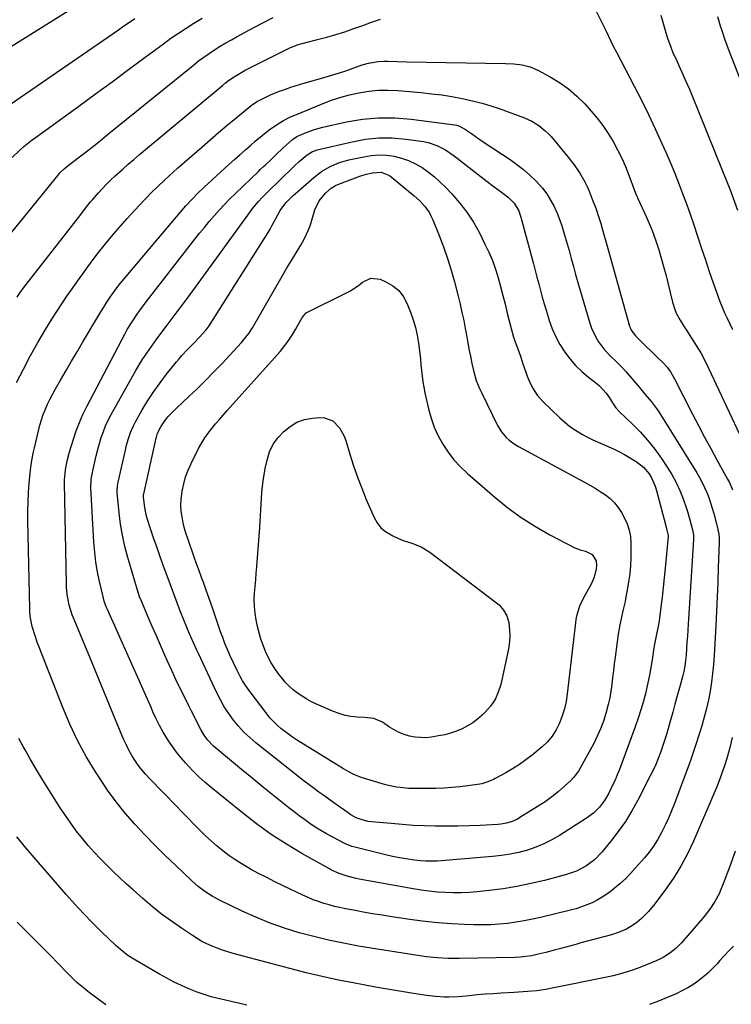
# Model space of a CAD drawing. Units: inches. Extents: x 1836095 to 1841479, y 447538 to 452831.
# Drawn here: x 1836642 to 1836967, y 448077 to 448527 of the extents above; entities that cross this region are included whole.
import ezdxf

# ---------------------------------------------------------------- set-up
doc = ezdxf.new("R2010")
doc.units = ezdxf.units.IN
doc.header["$MEASUREMENT"] = 0
doc.layers.add('7', color=7, linetype='Continuous')
doc.layers.add('8', color=7, linetype='Continuous')

msp = doc.modelspace()

# ---------------------------------------------------------------- linework, layer by layer
at = {"layer": '7', "color": 18}
for points in [[(1836630.75, 448510.33, 1958), (1836679.72, 448540.8, 1958)], [(1836904.37, 448531.54, 1966), (1836909.02, 448522.09, 1966), (1836910.27, 448519.53, 1966)], [(1836630.09, 448420.02, 1964), (1836659.2, 448455.8, 1964), (1836660.25, 448457.01, 1964), (1836661.99, 448458.66, 1964), (1836663.84, 448460.19, 1964), (1836669, 448464.14, 1964), (1836672.2, 448466.61, 1964), (1836675.39, 448469.11, 1964), (1836678.55, 448471.63, 1964), (1836681.7, 448474.16, 1964), (1836720.98, 448506.07, 1964), (1836723.33, 448507.91, 1964), (1836725.71, 448509.7, 1964), (1836728.16, 448511.4, 1964), (1836730.64, 448513.04, 1964), (1836733.17, 448514.61, 1964), (1836735.73, 448516.14, 1964), (1836738.32, 448517.61, 1964), (1836740.94, 448519.04, 1964), (1836748.64, 448523.13, 1964), (1836752.99, 448525.43, 1964), (1836757.34, 448527.72, 1964)], [(1836638.28, 448463.8, 1962), (1836641.79, 448467.21, 1962), (1836643.64, 448468.82, 1962), (1836647.44, 448471.9, 1962), (1836649.4, 448473.37, 1962), (1836668.7, 448487.35, 1962), (1836676.29, 448492.88, 1962), (1836683.87, 448498.42, 1962), (1836691.43, 448504, 1962), (1836698.98, 448509.59, 1962), (1836707.32, 448515.8, 1962), (1836710.71, 448518.25, 1962), (1836714.15, 448520.65, 1962), (1836717.65, 448522.95, 1962), (1836721.2, 448525.2, 1962), (1836724.97, 448527.51, 1962)], [(1836640.53, 448400.2, 1966), (1836641.85, 448402.12, 1966), (1836644.63, 448405.87, 1966), (1836669.14, 448437.23, 1966), (1836669.96, 448438.29, 1966), (1836672.42, 448441.48, 1966), (1836674.08, 448443.59, 1966), (1836674.95, 448444.62, 1966), (1836677.67, 448447.73, 1966), (1836679.52, 448449.75, 1966), (1836681.41, 448451.73, 1966), (1836683.36, 448453.65, 1966), (1836685.36, 448455.52, 1966), (1836688.78, 448458.59, 1966), (1836691.3, 448460.8, 1966), (1836693.85, 448462.99, 1966), (1836696.41, 448465.16, 1966), (1836734.25, 448496.76, 1966), (1836735.64, 448497.87, 1966), (1836737.05, 448498.95, 1966), (1836739.99, 448500.98, 1966), (1836743.03, 448502.82, 1966), (1836744.6, 448503.68, 1966), (1836746.18, 448504.5, 1966), (1836765.38, 448514.02, 1966), (1836767.68, 448515.02, 1966), (1836768.87, 448515.42, 1966), (1836769.47, 448515.6, 1966), (1836770.08, 448515.76, 1966), (1836777.66, 448517.68, 1966), (1836781.84, 448518.8, 1966), (1836785.99, 448519.99, 1966), (1836790.11, 448521.29, 1966), (1836794.2, 448522.67, 1966), (1836798.28, 448524.12, 1966), (1836802.36, 448525.56, 1966), (1836806.43, 448527.01, 1966)], [(1836934.42, 448528.79, 1964), (1836935.01, 448526.69, 1964), (1836935.59, 448524.58, 1964), (1836936.78, 448520.37, 1964), (1836937.41, 448518.28, 1964), (1836938.89, 448514.18, 1964), (1836939.73, 448512.16, 1964), (1836941.6, 448507.94, 1964), (1836942.57, 448505.79, 1964), (1836944.55, 448501.49, 1964), (1836945.53, 448499.34, 1964), (1836947.41, 448495.01, 1964), (1836948.32, 448492.82, 1964), (1836962.35, 448458.16, 1964), (1836965.94, 448449.05, 1964), (1836969.41, 448439.9, 1964)], [(1836960.18, 448528.19, 1962), (1836961.44, 448523.93, 1962), (1836962.12, 448521.81, 1962), (1836963.56, 448517.61, 1962), (1836964.33, 448515.52, 1962), (1836965.12, 448513.45, 1962), (1836971.98, 448495.9, 1962)], [(1836910.27, 448519.53, 1966), (1836911.5, 448516.96, 1966), (1836912.74, 448514.4, 1966), (1836914.04, 448511.87, 1966), (1836922.17, 448496.46, 1966), (1836925.5, 448490, 1966), (1836928.73, 448483.5, 1966), (1836931.83, 448476.93, 1966), (1836934.84, 448470.32, 1966), (1836936.6, 448466.33, 1966), (1836938.62, 448461.67, 1966), (1836940.58, 448456.98, 1966), (1836942.45, 448452.26, 1966), (1836944.27, 448447.51, 1966), (1836944.31, 448447.41, 1966), (1836946.04, 448442.69, 1966), (1836947.72, 448437.96, 1966), (1836949.34, 448433.2, 1966), (1836950.92, 448428.43, 1966), (1836951.21, 448427.53, 1966), (1836952.92, 448422.3, 1966), (1836954.66, 448417.09, 1966), (1836956.44, 448411.88, 1966), (1836958.24, 448406.69, 1966), (1836960.31, 448400.78, 1966), (1836961.28, 448398.16, 1966), (1836962.31, 448395.57, 1966), (1836963.43, 448393.01, 1966), (1836964.61, 448390.47, 1966), (1836965.83, 448387.95, 1966), (1836967.04, 448385.43, 1966)], [(1836640.33, 448361.12, 1968), (1836643.4, 448367.32, 1968), (1836646.6, 448373.44, 1968), (1836650, 448379.46, 1968), (1836653.53, 448385.41, 1968), (1836656.41, 448390.1, 1968), (1836658.63, 448393.62, 1968), (1836660.89, 448397.12, 1968), (1836663.22, 448400.56, 1968), (1836665.6, 448403.98, 1968), (1836668.08, 448407.44, 1968), (1836670.46, 448410.74, 1968), (1836672.85, 448414.04, 1968), (1836675.25, 448417.32, 1968), (1836677.71, 448420.57, 1968), (1836680.22, 448423.77, 1968), (1836682.81, 448426.9, 1968), (1836685.46, 448429.99, 1968), (1836690.81, 448436.05, 1968), (1836696.29, 448442.03, 1968), (1836701.91, 448447.86, 1968), (1836707.75, 448453.47, 1968), (1836713.73, 448458.94, 1968), (1836724.78, 448468.65, 1968), (1836728.64, 448472, 1968), (1836732.52, 448475.32, 1968), (1836736.44, 448478.6, 1968), (1836740.38, 448481.85, 1968), (1836747.4, 448487.55, 1968), (1836747.86, 448487.92, 1968), (1836749.81, 448489.25, 1968), (1836750.84, 448489.82, 1968), (1836751.37, 448490.09, 1968), (1836754.42, 448491.55, 1968), (1836756.23, 448492.39, 1968), (1836759.9, 448493.93, 1968), (1836761.77, 448494.65, 1968), (1836765.54, 448495.95, 1968), (1836769.35, 448497.11, 1968), (1836781.62, 448500.62, 1968), (1836784.62, 448501.52, 1968), (1836787.61, 448502.46, 1968), (1836790.58, 448503.47, 1968), (1836793.53, 448504.53, 1968), (1836798.01, 448506.16, 1968), (1836800.89, 448506.97, 1968), (1836805.31, 448507.71, 1968), (1836808.29, 448507.8, 1968), (1836809.68, 448507.77, 1968), (1836814.07, 448507.68, 1968), (1836818.46, 448507.6, 1968), (1836863.39, 448506.8, 1968), (1836867.23, 448506.61, 1968)], [(1836867.23, 448506.61, 1968), (1836871.04, 448506.15, 1968), (1836874.74, 448505.25, 1968), (1836878.23, 448503.73, 1968), (1836883.82, 448500.71, 1968), (1836888.14, 448498.08, 1968), (1836892.26, 448495.18, 1968), (1836896.05, 448491.87, 1968), (1836899.63, 448488.29, 1968), (1836902.55, 448485.05, 1968), (1836905.31, 448481.78, 1968), (1836907.92, 448478.4, 1968), (1836910.3, 448474.86, 1968), (1836912.54, 448471.21, 1968), (1836914.6, 448467.37, 1968), (1836916.48, 448463.6, 1968), (1836918.17, 448459.75, 1968), (1836919.75, 448455.85, 1968), (1836922.39, 448448.88, 1968), (1836923.28, 448446.58, 1968), (1836923.67, 448445.68, 1968), (1836923.87, 448445.23, 1968), (1836927.69, 448436.94, 1968), (1836928.63, 448434.83, 1968), (1836930.36, 448430.55, 1968), (1836931.15, 448428.38, 1968), (1836932.19, 448425.37, 1968), (1836933.41, 448421.66, 1968), (1836934.57, 448417.94, 1968), (1836935.61, 448414.18, 1968), (1836936.58, 448410.4, 1968), (1836939.6, 448397.86, 1968), (1836940.69, 448394.43, 1968), (1836941.42, 448392.79, 1968), (1836943.15, 448389.62, 1968), (1836945.05, 448386.54, 1968), (1836946.04, 448385.02, 1968), (1836948.41, 448381.46, 1968), (1836950.53, 448378.13, 1968), (1836952.54, 448374.75, 1968), (1836954.4, 448371.27, 1968), (1836956.15, 448367.74, 1968), (1836970.32, 448337.57, 1968)], [(1836871.74, 448458.36, 1972), (1836874.62, 448455.8, 1972), (1836877.39, 448453.12, 1972), (1836880.3, 448449.87, 1972), (1836882.31, 448447.24, 1972), (1836884.06, 448444.42, 1972), (1836885.62, 448441.49, 1972), (1836886.97, 448438.43, 1972), (1836888.22, 448435.33, 1972), (1836889.31, 448432.17, 1972), (1836890.3, 448428.98, 1972), (1836892.45, 448421.37, 1972), (1836893.46, 448417.72, 1972), (1836894.44, 448414.06, 1972), (1836895.44, 448410.4, 1972), (1836896.49, 448406.76, 1972), (1836902, 448388.22, 1972), (1836902.76, 448386.03, 1972), (1836904.7, 448381.83, 1972), (1836905.89, 448379.81, 1972), (1836908.65, 448376.11, 1972), (1836911.86, 448372.79, 1972), (1836913.55, 448371.2, 1972), (1836916.79, 448367.88, 1972), (1836918.34, 448366.15, 1972), (1836924.66, 448358.83, 1972), (1836925.27, 448358.11, 1972), (1836926.49, 448356.66, 1972), (1836927.1, 448355.93, 1972), (1836930.12, 448352.34, 1972), (1836932.34, 448349.32, 1972), (1836933.37, 448347.75, 1972), (1836950.79, 448319.95, 1972), (1836952.06, 448317.79, 1972), (1836953.26, 448315.58, 1972), (1836954.33, 448313.31, 1972), (1836955.32, 448311, 1972), (1836956.21, 448308.65, 1972), (1836957.04, 448306.28, 1972), (1836957.79, 448303.88, 1972), (1836958.49, 448301.46, 1972), (1836960.09, 448295.51, 1972), (1836960.8, 448291.91, 1972), (1836960.95, 448290.07, 1972), (1836960.97, 448289.16, 1972), (1836960.96, 448288.24, 1972), (1836960.56, 448276.75, 1972), (1836960.31, 448270.09, 1972), (1836960.03, 448263.43, 1972), (1836959.72, 448256.77, 1972), (1836959.38, 448250.11, 1972), (1836958.67, 448236.54, 1972), (1836958.38, 448232.48, 1972), (1836958, 448228.43, 1972), (1836957.48, 448224.39, 1972), (1836956.87, 448220.36, 1972), (1836956.1, 448216.37, 1972), (1836955.23, 448212.4, 1972), (1836954.18, 448208.46, 1972), (1836953.03, 448204.56, 1972), (1836950.31, 448196, 1972), (1836949.28, 448192.82, 1972), (1836948.21, 448189.65, 1972), (1836947.09, 448186.5, 1972), (1836945.94, 448183.36, 1972), (1836940.63, 448169.13, 1972), (1836939.29, 448165.74, 1972), (1836937.88, 448162.4, 1972), (1836936.34, 448159.1, 1972), (1836934.72, 448155.85, 1972), (1836932.84, 448152.49, 1972), (1836931.02, 448149.62, 1972), (1836929.01, 448146.88, 1972), (1836926.86, 448144.23, 1972), (1836922.85, 448139.63, 1972), (1836920.55, 448137.13, 1972), (1836918.16, 448134.72, 1972), (1836915.64, 448132.44, 1972), (1836913.04, 448130.25, 1972), (1836911.79, 448129.26, 1972), (1836909.7, 448127.71, 1972), (1836907.54, 448126.27, 1972), (1836905.29, 448124.99, 1972), (1836902.98, 448123.8, 1972), (1836900.59, 448122.77, 1972), (1836898.17, 448121.84, 1972), (1836895.7, 448121.06, 1972), (1836893.19, 448120.37, 1972), (1836879.5, 448117.07, 1972), (1836875.75, 448116.23, 1972), (1836871.98, 448115.49, 1972), (1836868.19, 448114.87, 1972), (1836864.38, 448114.35, 1972), (1836860.56, 448113.97, 1972), (1836856.73, 448113.72, 1972), (1836852.9, 448113.63, 1972), (1836849.06, 448113.66, 1972), (1836844.74, 448113.8, 1972), (1836838.75, 448114.09, 1972), (1836832.77, 448114.53, 1972), (1836826.81, 448115.18, 1972), (1836820.86, 448115.97, 1972), (1836811.55, 448117.38, 1972), (1836807.18, 448118.06, 1972), (1836802.81, 448118.78, 1972), (1836798.44, 448119.54, 1972), (1836794.09, 448120.34, 1972), (1836790.41, 448121.03, 1972), (1836787.91, 448121.54, 1972), (1836785.42, 448122.11, 1972), (1836782.95, 448122.76, 1972), (1836780.49, 448123.47, 1972), (1836778.07, 448124.27, 1972), (1836775.67, 448125.15, 1972), (1836773.32, 448126.13, 1972), (1836770.99, 448127.18, 1972), (1836761.9, 448131.54, 1972), (1836758.16, 448133.37, 1972), (1836754.45, 448135.24, 1972), (1836750.77, 448137.18, 1972), (1836747.11, 448139.17, 1972), (1836745.81, 448139.89, 1972), (1836742.86, 448141.61, 1972), (1836739.98, 448143.44, 1972), (1836737.18, 448145.4, 1972), (1836734.45, 448147.45, 1972), (1836731.81, 448149.62, 1972), (1836729.22, 448151.85, 1972), (1836726.72, 448154.18, 1972), (1836723.77, 448157.07, 1972), (1836721.12, 448159.76, 1972), (1836718.47, 448162.45, 1972), (1836715.84, 448165.16, 1972), (1836713.21, 448167.87, 1972), (1836700.97, 448180.52, 1972), (1836699.17, 448182.48, 1972), (1836697.45, 448184.5, 1972), (1836695.84, 448186.61, 1972), (1836694.3, 448188.78, 1972), (1836692.89, 448191.04, 1972), (1836691.57, 448193.34, 1972), (1836690.39, 448195.72, 1972), (1836689.3, 448198.14, 1972), (1836685.82, 448206.54, 1972), (1836683.06, 448213.2, 1972), (1836680.3, 448219.86, 1972), (1836677.54, 448226.52, 1972), (1836674.78, 448233.19, 1972), (1836666.54, 448253.06, 1972), (1836665.69, 448255.2, 1972), (1836664.23, 448259.54, 1972), (1836663.4, 448264.43, 1972), (1836663.12, 448267.72, 1972), (1836663.05, 448269.37, 1972), (1836662.22, 448315.47, 1972), (1836662.23, 448316.81, 1972), (1836662.66, 448321.39, 1972), (1836663.45, 448325.51, 1972), (1836664.52, 448329.57, 1972), (1836666.26, 448335.29, 1972), (1836667.54, 448339.11, 1972), (1836668.96, 448342.88, 1972), (1836670.59, 448346.56, 1972), (1836672.36, 448350.18, 1972), (1836689.85, 448383.56, 1972), (1836690.84, 448385.38, 1972), (1836692.98, 448388.93, 1972), (1836695.31, 448392.36, 1972), (1836697.75, 448395.71, 1972), (1836699.01, 448397.36, 1972), (1836721.66, 448426.54, 1972), (1836723.81, 448429.27, 1972), (1836725.99, 448431.98, 1972), (1836728.21, 448434.65, 1972), (1836730.46, 448437.3, 1972), (1836732.77, 448439.89, 1972), (1836735.12, 448442.44, 1972), (1836737.55, 448444.92, 1972), (1836740.02, 448447.36, 1972), (1836750.81, 448457.67, 1972), (1836751.54, 448458.35, 1972), (1836753, 448459.71, 1972), (1836753.72, 448460.4, 1972), (1836757.08, 448463.63, 1972), (1836758.66, 448465.14, 1972), (1836761.85, 448468.13, 1972), (1836763.45, 448469.6, 1972), (1836766.24, 448472.12, 1972), (1836768.24, 448473.46, 1972), (1836772.48, 448475.31, 1972), (1836776.25, 448476.67, 1972), (1836780.13, 448477.71, 1972), (1836790.85, 448480.07, 1972), (1836798.19, 448481.29, 1972), (1836805.55, 448481.99, 1972), (1836812.95, 448481.92, 1972), (1836820.37, 448481.34, 1972), (1836840.35, 448478.7, 1972), (1836841.09, 448478.56, 1972), (1836842.51, 448478.12, 1972), (1836845.14, 448476.69, 1972), (1836847.88, 448474.75, 1972), (1836851.24, 448472.4, 1972), (1836854.65, 448470.1, 1972), (1836865.54, 448462.94, 1972), (1836868.69, 448460.71, 1972), (1836871.74, 448458.36, 1972)], [(1836864.83, 448445.64, 1974), (1836867.45, 448443, 1974), (1836869.47, 448439.49, 1974), (1836870.16, 448437.57, 1974), (1836870.46, 448436.59, 1974), (1836876.2, 448415.38, 1974), (1836877.01, 448412.34, 1974), (1836877.82, 448409.3, 1974), (1836878.62, 448406.26, 1974), (1836879.41, 448403.22, 1974), (1836880.23, 448400.18, 1974), (1836881.07, 448397.16, 1974), (1836881.97, 448394.14, 1974), (1836882.9, 448391.14, 1974), (1836883.44, 448389.47, 1974), (1836884.82, 448385.72, 1974), (1836886.41, 448382.07, 1974), (1836888.31, 448378.57, 1974), (1836890.54, 448374.99, 1974), (1836892.9, 448371.86, 1974), (1836895.45, 448368.9, 1974), (1836898.27, 448366.19, 1974), (1836901.28, 448363.67, 1974), (1836905.27, 448360.63, 1974), (1836906.38, 448359.71, 1974), (1836909.41, 448356.37, 1974), (1836910.92, 448354.17, 1974), (1836912.3, 448351.9, 1974), (1836913.78, 448349.7, 1974), (1836915.55, 448347.74, 1974), (1836921.19, 448342.37, 1974), (1836924.84, 448338.66, 1974), (1836928.32, 448334.81, 1974), (1836931.55, 448330.74, 1974), (1836934.61, 448326.53, 1974), (1836937.3, 448322.57, 1974), (1836939.44, 448319.13, 1974), (1836941.38, 448315.59, 1974), (1836943.04, 448311.91, 1974), (1836944.51, 448308.13, 1974), (1836945.87, 448304.13, 1974), (1836946.49, 448302.27, 1974), (1836947.61, 448298.52, 1974), (1836948.82, 448293.9, 1974), (1836949.22, 448291.74, 1974), (1836949.27, 448289.55, 1974), (1836946.83, 448250.96, 1974), (1836946.65, 448248.18, 1974), (1836946.47, 448245.4, 1974), (1836946.28, 448242.62, 1974), (1836946.09, 448239.83, 1974), (1836945.88, 448236.79, 1974), (1836945.64, 448234.28, 1974), (1836945.28, 448231.78, 1974), (1836944.8, 448229.3, 1974), (1836944.19, 448226.85, 1974), (1836942.84, 448221.87, 1974), (1836941.83, 448218.16, 1974), (1836940.81, 448214.45, 1974), (1836939.78, 448210.75, 1974), (1836938.74, 448207.05, 1974), (1836937.69, 448203.35, 1974), (1836936.87, 448200.57, 1974), (1836936.02, 448197.8, 1974), (1836935.1, 448195.04, 1974), (1836934.15, 448192.3, 1974), (1836933.12, 448189.59, 1974), (1836932.02, 448186.91, 1974), (1836930.81, 448184.28, 1974), (1836929.53, 448181.67, 1974), (1836923.83, 448170.61, 1974), (1836921.09, 448165.68, 1974), (1836918.15, 448160.88, 1974), (1836914.93, 448156.28, 1974), (1836911.5, 448151.8, 1974), (1836907.46, 448146.84, 1974), (1836904.09, 448143.35, 1974), (1836900.19, 448140.47, 1974), (1836895.87, 448138.23, 1974), (1836891.28, 448136.64, 1974), (1836881.2, 448133.99, 1974), (1836874.96, 448132.49, 1974), (1836868.68, 448131.19, 1974), (1836862.35, 448130.18, 1974), (1836855.99, 448129.35, 1974), (1836850.5, 448128.77, 1974), (1836846.85, 448128.47, 1974), (1836843.2, 448128.29, 1974), (1836839.54, 448128.28, 1974), (1836835.88, 448128.39, 1974), (1836832.23, 448128.65, 1974), (1836828.59, 448129.01, 1974), (1836824.96, 448129.5, 1974), (1836821.34, 448130.08, 1974), (1836796.72, 448134.54, 1974), (1836795.32, 448134.82, 1974), (1836791.19, 448135.87, 1974), (1836787.56, 448137.08, 1974), (1836783.99, 448138.71, 1974), (1836783.13, 448139.18, 1974), (1836770.5, 448146.3, 1974), (1836763.44, 448150.52, 1974), (1836756.54, 448154.96, 1974), (1836749.87, 448159.75, 1974), (1836743.35, 448164.76, 1974), (1836729.06, 448176.33, 1974), (1836726.19, 448178.77, 1974), (1836723.41, 448181.3, 1974), (1836720.75, 448183.95, 1974), (1836717.37, 448187.59, 1974), (1836715.31, 448190, 1974), (1836713.34, 448192.48, 1974), (1836711.48, 448195.04, 1974), (1836709.7, 448197.67, 1974), (1836707.25, 448201.55, 1974), (1836705.54, 448204.61, 1974), (1836703.99, 448207.75, 1974), (1836702.51, 448210.94, 1974), (1836701.8, 448212.53, 1974), (1836681.8, 448257.58, 1974), (1836681.25, 448258.86, 1974), (1836680.26, 448261.45, 1974), (1836679.89, 448262.79, 1974), (1836678.14, 448270.31, 1974), (1836677.22, 448274.77, 1974), (1836676.46, 448279.25, 1974), (1836675.94, 448283.76, 1974), (1836675.58, 448288.3, 1974), (1836674.26, 448313.25, 1974), (1836674.41, 448317.08, 1974), (1836675.08, 448320.88, 1974), (1836675.99, 448324.99, 1974), (1836676.64, 448327.78, 1974), (1836677.34, 448330.56, 1974), (1836678.12, 448333.31, 1974), (1836678.95, 448336.06, 1974), (1836679.89, 448338.76, 1974), (1836680.94, 448341.41, 1974), (1836682.14, 448344, 1974), (1836683.45, 448346.54, 1974), (1836691.92, 448361.83, 1974), (1836694.74, 448366.7, 1974), (1836697.68, 448371.48, 1974), (1836700.82, 448376.14, 1974), (1836704.08, 448380.72, 1974), (1836706.21, 448383.6, 1974), (1836708.5, 448386.68, 1974), (1836710.81, 448389.75, 1974), (1836713.12, 448392.82, 1974), (1836715.44, 448395.88, 1974), (1836718.31, 448399.67, 1974), (1836720.79, 448403, 1974), (1836723.25, 448406.34, 1974), (1836725.68, 448409.7, 1974), (1836745.77, 448437.6, 1974), (1836748.17, 448440.75, 1974), (1836750.72, 448443.76, 1974), (1836752.35, 448445.55, 1974), (1836754.48, 448447.76, 1974), (1836756.67, 448449.89, 1974), (1836758.87, 448452.02, 1974), (1836759.96, 448453.09, 1974), (1836767.23, 448460.16, 1974), (1836769.23, 448462.03, 1974), (1836772.87, 448465.05, 1974), (1836775.41, 448466.57, 1974), (1836776.79, 448467.1, 1974), (1836777.5, 448467.3, 1974), (1836793.43, 448471.09, 1974), (1836799.52, 448472.18, 1974), (1836805.63, 448472.82, 1974), (1836811.77, 448472.78, 1974), (1836817.94, 448472.28, 1974), (1836825.98, 448471.18, 1974), (1836828.11, 448470.76, 1974), (1836832.17, 448469.38, 1974), (1836835.99, 448467.3, 1974), (1836839.62, 448464.88, 1974), (1836841.38, 448463.58, 1974), (1836855.11, 448452.95, 1974), (1836858.34, 448450.49, 1974), (1836861.61, 448448.09, 1974), (1836864.83, 448445.64, 1974)], [(1836831.02, 448455.02, 1976), (1836833.64, 448452.67, 1976), (1836836.16, 448450.21, 1976), (1836838.9, 448447.34, 1976), (1836842.52, 448443.21, 1976), (1836845.87, 448438.89, 1976), (1836848.82, 448434.29, 1976), (1836851.51, 448429.5, 1976), (1836854.08, 448424.39, 1976), (1836855.84, 448420.63, 1976), (1836857.44, 448416.81, 1976), (1836858.82, 448412.91, 1976), (1836860.04, 448408.95, 1976), (1836861.14, 448404.93, 1976), (1836862.2, 448400.91, 1976), (1836863.24, 448396.89, 1976), (1836864.25, 448392.85, 1976), (1836865.98, 448385.83, 1976), (1836867.14, 448381.8, 1976), (1836867.82, 448379.82, 1976), (1836869.05, 448376.48, 1976), (1836870.27, 448373.14, 1976), (1836871.41, 448369.78, 1976), (1836872.68, 448365.9, 1976), (1836873.34, 448364.05, 1976), (1836874.07, 448362.23, 1976), (1836875.81, 448358.71, 1976), (1836877.95, 448355.44, 1976), (1836880.55, 448352.53, 1976), (1836888.27, 448345.07, 1976), (1836890.53, 448343.04, 1976), (1836892.87, 448341.14, 1976), (1836895.36, 448339.42, 1976), (1836898.6, 448337.44, 1976), (1836900.94, 448336.18, 1976), (1836903.31, 448334.99, 1976), (1836905.74, 448333.91, 1976), (1836908.2, 448332.9, 1976), (1836910.66, 448331.89, 1976), (1836913.07, 448330.8, 1976), (1836915.43, 448329.58, 1976), (1836917.75, 448328.28, 1976), (1836923.13, 448325.06, 1976), (1836926.38, 448322.59, 1976), (1836928.99, 448319.45, 1976), (1836930.04, 448317.67, 1976), (1836931.72, 448313.91, 1976), (1836932.35, 448311.94, 1976), (1836936.66, 448295.72, 1976), (1836936.99, 448294.46, 1976), (1836937.61, 448291.93, 1976), (1836937.68, 448291.21, 1976), (1836937.67, 448290.85, 1976), (1836936.33, 448276.48, 1976), (1836935.89, 448272.03, 1976), (1836935.42, 448267.59, 1976), (1836934.9, 448263.15, 1976), (1836934.35, 448258.72, 1976), (1836933.53, 448252.44, 1976), (1836933.14, 448249.87, 1976), (1836932.43, 448246.29, 1976), (1836931.77, 448243.24, 1976), (1836931.46, 448241.71, 1976), (1836931.32, 448240.95, 1976), (1836931.2, 448240.17, 1976), (1836930.4, 448234.67, 1976), (1836929.83, 448231.15, 1976), (1836929.2, 448227.65, 1976), (1836928.47, 448224.17, 1976), (1836927.68, 448220.7, 1976), (1836927.43, 448219.69, 1976), (1836926.39, 448215.74, 1976), (1836925.27, 448211.82, 1976), (1836924, 448207.95, 1976), (1836922.65, 448204.1, 1976), (1836915.41, 448184.59, 1976), (1836914.46, 448182.15, 1976), (1836913.45, 448179.74, 1976), (1836912.36, 448177.36, 1976), (1836910.6, 448173.79, 1976), (1836908.64, 448170.47, 1976), (1836906.29, 448167.43, 1976), (1836903.55, 448164.72, 1976), (1836900.47, 448162.43, 1976), (1836888.07, 448154.49, 1976), (1836884.58, 448152.45, 1976), (1836881, 448150.63, 1976), (1836877.27, 448149.11, 1976), (1836873.45, 448147.8, 1976), (1836869.53, 448146.77, 1976), (1836865.58, 448145.91, 1976), (1836861.59, 448145.29, 1976), (1836857.57, 448144.84, 1976), (1836832.19, 448142.8, 1976), (1836829.64, 448142.68, 1976), (1836827.08, 448142.74, 1976), (1836824.53, 448142.94, 1976), (1836821.99, 448143.25, 1976), (1836818.18, 448143.8, 1976), (1836815.01, 448144.31, 1976), (1836811.86, 448144.89, 1976), (1836808.73, 448145.57, 1976), (1836805.61, 448146.32, 1976), (1836794.66, 448149.12, 1976), (1836793.32, 448149.51, 1976), (1836790.73, 448150.5, 1976), (1836789.48, 448151.1, 1976), (1836784.3, 448153.79, 1976), (1836781.69, 448155.21, 1976), (1836779.11, 448156.71, 1976), (1836776.6, 448158.3, 1976), (1836774.14, 448159.96, 1976), (1836771.71, 448161.69, 1976), (1836769.31, 448163.45, 1976), (1836766.95, 448165.25, 1976), (1836764.6, 448167.09, 1976), (1836757, 448173.14, 1976), (1836752.3, 448176.91, 1976), (1836747.61, 448180.7, 1976), (1836742.96, 448184.53, 1976), (1836738.32, 448188.37, 1976), (1836731.08, 448194.41, 1976), (1836730.1, 448195.28, 1976), (1836727.42, 448198.15, 1976), (1836725.88, 448200.28, 1976), (1836724.56, 448202.54, 1976), (1836722.3, 448206.93, 1976), (1836721.15, 448209.18, 1976), (1836720.01, 448211.43, 1976), (1836718.88, 448213.69, 1976), (1836717.03, 448217.38, 1976), (1836715.01, 448221.5, 1976), (1836713.02, 448225.64, 1976), (1836711.09, 448229.8, 1976), (1836709.19, 448233.98, 1976), (1836707.81, 448237.07, 1976), (1836705.94, 448241.3, 1976), (1836704.09, 448245.53, 1976), (1836702.25, 448249.77, 1976), (1836700.42, 448254.02, 1976), (1836696.97, 448262.09, 1976), (1836696.88, 448262.3, 1976), (1836696.45, 448263.37, 1976), (1836696.3, 448263.81, 1976), (1836691.06, 448281.33, 1976), (1836689.71, 448286.38, 1976), (1836688.57, 448291.46, 1976), (1836687.73, 448296.6, 1976), (1836687.1, 448301.78, 1976), (1836686.25, 448311.04, 1976), (1836686.22, 448311.62, 1976), (1836686.37, 448313.92, 1976), (1836686.56, 448315.06, 1976), (1836686.68, 448315.63, 1976), (1836689.94, 448330.38, 1976), (1836690.33, 448332.01, 1976), (1836691.21, 448335.24, 1976), (1836692.27, 448338.41, 1976), (1836693.61, 448341.46, 1976), (1836694.4, 448342.94, 1976), (1836697.65, 448348.65, 1976), (1836700.2, 448352.9, 1976), (1836702.89, 448357.05, 1976), (1836705.77, 448361.07, 1976), (1836708.79, 448365, 1976), (1836713.31, 448370.59, 1976), (1836714.53, 448372.05, 1976), (1836715.77, 448373.49, 1976), (1836718.38, 448376.28, 1976), (1836721.03, 448379.02, 1976), (1836723.64, 448381.79, 1976), (1836726.69, 448385.08, 1976), (1836727.37, 448385.91, 1976), (1836728.18, 448387.08, 1976), (1836755.1, 448429.69, 1976), (1836756, 448431.16, 1976), (1836756.86, 448432.64, 1976), (1836758.45, 448435.68, 1976), (1836760.6, 448439.66, 1976), (1836763.22, 448443.14, 1976), (1836766.59, 448446.58, 1976), (1836768.78, 448448.57, 1976), (1836775.91, 448454.74, 1976), (1836779.52, 448457.5, 1976), (1836783.45, 448459.78, 1976), (1836787.63, 448461.56, 1976), (1836792, 448462.79, 1976), (1836798.75, 448464.23, 1976), (1836802.2, 448464.76, 1976), (1836805.65, 448465.01, 1976), (1836809.11, 448464.86, 1976), (1836812.57, 448464.43, 1976), (1836815.95, 448463.59, 1976), (1836819.23, 448462.49, 1976), (1836822.35, 448461, 1976), (1836825.37, 448459.24, 1976), (1836828.25, 448457.19, 1976), (1836831.02, 448455.02, 1976)], [(1836828.73, 448438.55, 1978), (1836829.55, 448437.01, 1978), (1836830.28, 448435.42, 1978), (1836833.16, 448428.3, 1978), (1836835.16, 448423.07, 1978), (1836837.01, 448417.8, 1978), (1836838.65, 448412.46, 1978), (1836840.15, 448407.06, 1978), (1836841.83, 448400.53, 1978), (1836842.73, 448396.87, 1978), (1836843.58, 448393.2, 1978), (1836844.36, 448389.51, 1978), (1836845.09, 448385.81, 1978), (1836845.5, 448383.65, 1978), (1836845.98, 448381.03, 1978), (1836846.46, 448378.4, 1978), (1836846.94, 448375.77, 1978), (1836847.4, 448373.14, 1978), (1836848.01, 448369.87, 1978), (1836848.94, 448365.98, 1978), (1836850.11, 448362.15, 1978), (1836851.58, 448358.43, 1978), (1836852.42, 448356.62, 1978), (1836859.82, 448341.61, 1978), (1836861.59, 448338.68, 1978), (1836863.81, 448336.07, 1978), (1836865.09, 448334.91, 1978), (1836867.84, 448332.87, 1978), (1836869.32, 448331.98, 1978), (1836899.44, 448315.74, 1978), (1836901.89, 448314.37, 1978), (1836904.31, 448312.95, 1978), (1836906.69, 448311.45, 1978), (1836909.04, 448309.91, 1978), (1836911.2, 448308.19, 1978), (1836913.17, 448306.29, 1978), (1836914.84, 448304.13, 1978), (1836916.32, 448301.79, 1978), (1836918.3, 448298.04, 1978), (1836918.94, 448296.69, 1978), (1836919.91, 448293.87, 1978), (1836920.46, 448290.91, 1978), (1836920.69, 448287.91, 1978), (1836920.7, 448286.41, 1978), (1836920.6, 448281.4, 1978), (1836920.43, 448277.64, 1978), (1836920.13, 448273.9, 1978), (1836919.64, 448270.17, 1978), (1836919.03, 448266.46, 1978), (1836918.43, 448263.33, 1978), (1836918, 448261.2, 1978), (1836917.05, 448256.95, 1978), (1836916.53, 448254.84, 1978), (1836915.57, 448250.59, 1978), (1836914.87, 448246.3, 1978), (1836913.52, 448235.85, 1978), (1836913.12, 448232.75, 1978), (1836912.74, 448229.64, 1978), (1836912.36, 448226.53, 1978), (1836911.99, 448223.42, 1978), (1836911.55, 448220.33, 1978), (1836911.02, 448217.25, 1978), (1836910.34, 448214.2, 1978), (1836909.25, 448210.1, 1978), (1836908.13, 448206.59, 1978), (1836906.86, 448203.15, 1978), (1836905.36, 448199.8, 1978), (1836903.72, 448196.5, 1978), (1836897.71, 448185.44, 1978), (1836896.75, 448183.86, 1978), (1836894.49, 448180.94, 1978), (1836893.21, 448179.6, 1978), (1836890.4, 448176.96, 1978), (1836887.56, 448174.45, 1978), (1836884.63, 448172.06, 1978), (1836881.56, 448169.86, 1978), (1836878.4, 448167.78, 1978), (1836870.03, 448162.63, 1978), (1836868.88, 448161.98, 1978), (1836866.47, 448160.89, 1978), (1836863.94, 448160.11, 1978), (1836861.34, 448159.65, 1978), (1836860.02, 448159.53, 1978), (1836851.92, 448159.08, 1978), (1836846.83, 448158.85, 1978), (1836841.73, 448158.7, 1978), (1836836.64, 448158.67, 1978), (1836831.54, 448158.71, 1978), (1836826.45, 448158.86, 1978), (1836821.36, 448159.09, 1978), (1836816.28, 448159.44, 1978), (1836811.2, 448159.86, 1978), (1836802.25, 448160.71, 1978), (1836800.83, 448160.9, 1978), (1836798.04, 448161.56, 1978), (1836795.36, 448162.59, 1978), (1836792.83, 448163.96, 1978), (1836791.63, 448164.75, 1978), (1836785.1, 448169.4, 1978), (1836782.83, 448171.02, 1978), (1836780.56, 448172.65, 1978), (1836778.31, 448174.29, 1978), (1836776.05, 448175.94, 1978), (1836773.81, 448177.6, 1978), (1836771.58, 448179.28, 1978), (1836769.37, 448180.99, 1978), (1836767.18, 448182.72, 1978), (1836749.52, 448196.78, 1978), (1836746.74, 448199.15, 1978), (1836744.09, 448201.65, 1978), (1836741.62, 448204.34, 1978), (1836739.27, 448207.14, 1978), (1836737.12, 448210.1, 1978), (1836735.11, 448213.15, 1978), (1836733.31, 448216.32, 1978), (1836731.65, 448219.58, 1978), (1836723.27, 448237.5, 1978), (1836722.56, 448239.03, 1978), (1836721.17, 448242.1, 1978), (1836719.83, 448245.19, 1978), (1836718.53, 448248.3, 1978), (1836717.89, 448249.86, 1978), (1836715.17, 448256.59, 1978), (1836713.57, 448260.67, 1978), (1836712.03, 448264.77, 1978), (1836710.53, 448268.89, 1978), (1836709.02, 448273, 1978), (1836707.38, 448277.43, 1978), (1836705.88, 448281.56, 1978), (1836704.42, 448285.69, 1978), (1836703, 448289.84, 1978), (1836701.62, 448294.01, 1978), (1836699.97, 448299.07, 1978), (1836699.49, 448300.73, 1978), (1836698.76, 448304.08, 1978), (1836698.17, 448308.83, 1978), (1836698.15, 448309.21, 1978), (1836698.23, 448309.99, 1978), (1836698.3, 448310.37, 1978), (1836704, 448335.81, 1978), (1836704.11, 448336.27, 1978), (1836704.67, 448338.07, 1978), (1836706.19, 448340.96, 1978), (1836707.67, 448343.29, 1978), (1836709.37, 448345.46, 1978), (1836712.21, 448348.47, 1978), (1836713.21, 448349.43, 1978), (1836718.99, 448354.81, 1978), (1836722.86, 448358.48, 1978), (1836726.67, 448362.2, 1978), (1836730.39, 448366.01, 1978), (1836734.07, 448369.87, 1978), (1836742.93, 448379.4, 1978), (1836743.63, 448380.19, 1978), (1836746.26, 448383.52, 1978), (1836747.42, 448385.29, 1978), (1836747.97, 448386.2, 1978), (1836761.47, 448409.66, 1978), (1836763.56, 448413.24, 1978), (1836765.72, 448416.79, 1978), (1836767.9, 448420.32, 1978), (1836770.08, 448423.86, 1978), (1836771.62, 448426.54, 1978), (1836773.6, 448430.91, 1978), (1836774.39, 448433.18, 1978), (1836776.48, 448439.99, 1978), (1836778.37, 448444.11, 1978), (1836781.26, 448447.6, 1978), (1836783.81, 448449.86, 1978), (1836785.85, 448451.12, 1978), (1836786.96, 448451.61, 1978), (1836796.91, 448455.32, 1978), (1836799.78, 448456.25, 1978), (1836802.73, 448456.91, 1978), (1836806.7, 448457.11, 1978), (1836810.46, 448455.71, 1978), (1836811.28, 448455.11, 1978), (1836821.76, 448446.4, 1978), (1836824.35, 448444.02, 1978), (1836826.72, 448441.42, 1978), (1836828.73, 448438.55, 1978)], [(1836768.25, 448343.07, 1982), (1836771.66, 448344.25, 1982), (1836775.3, 448344.96, 1982), (1836778.66, 448345.23, 1982), (1836780.79, 448345.1, 1982), (1836784.57, 448343.63, 1982), (1836787.61, 448340.56, 1982), (1836789.79, 448336.76, 1982), (1836790.57, 448334.68, 1982), (1836792.41, 448328.46, 1982), (1836794.07, 448323.23, 1982), (1836795.84, 448318.04, 1982), (1836797.81, 448312.93, 1982), (1836799.9, 448307.85, 1982), (1836803.5, 448299.52, 1982), (1836804.89, 448297.08, 1982), (1836806.55, 448294.92, 1982), (1836808.64, 448293.15, 1982), (1836812.02, 448291.15, 1982), (1836816.28, 448289.3, 1982), (1836820.69, 448287.84, 1982), (1836824.98, 448286.19, 1982), (1836828.89, 448283.77, 1982), (1836859.34, 448260.66, 1982), (1836860.51, 448259.65, 1982), (1836862.52, 448257.34, 1982), (1836864.01, 448254.64, 1982), (1836864.9, 448251.71, 1982), (1836865.28, 448248.2, 1982), (1836865.37, 448245.66, 1982), (1836865.31, 448243.13, 1982), (1836865.02, 448240.61, 1982), (1836864.57, 448238.1, 1982), (1836861.28, 448223.32, 1982), (1836860.16, 448219.81, 1982), (1836858.67, 448216.51, 1982), (1836856.63, 448213.52, 1982), (1836854.21, 448210.74, 1982), (1836852.85, 448209.43, 1982), (1836850.73, 448207.59, 1982), (1836848.51, 448205.91, 1982), (1836846.13, 448204.46, 1982), (1836843.64, 448203.17, 1982), (1836841.04, 448202.11, 1982), (1836838.4, 448201.19, 1982), (1836835.69, 448200.47, 1982), (1836832.94, 448199.9, 1982), (1836829.64, 448199.35, 1982), (1836827.13, 448199.09, 1982), (1836822.15, 448199.31, 1982), (1836819.68, 448199.78, 1982), (1836817.27, 448200.55, 1982), (1836814.93, 448201.46, 1982), (1836812.7, 448202.62, 1982), (1836810.54, 448203.94, 1982), (1836807.29, 448206.15, 1982), (1836803.4, 448207.8, 1982), (1836799.13, 448208.33, 1982), (1836795.68, 448208.51, 1982), (1836792.92, 448208.8, 1982), (1836790.2, 448209.29, 1982), (1836787.54, 448210.06, 1982), (1836784.93, 448211.03, 1982), (1836777.23, 448214.38, 1982), (1836774.95, 448215.46, 1982), (1836772.73, 448216.65, 1982), (1836770.59, 448217.98, 1982), (1836768.51, 448219.41, 1982), (1836766.55, 448220.98, 1982), (1836764.68, 448222.66, 1982), (1836762.95, 448224.49, 1982), (1836761.32, 448226.41, 1982), (1836759.88, 448228.27, 1982), (1836758.14, 448230.69, 1982), (1836756.54, 448233.18, 1982), (1836755.14, 448235.8, 1982), (1836753.88, 448238.49, 1982), (1836752.8, 448241.27, 1982), (1836751.82, 448244.09, 1982), (1836751.02, 448246.95, 1982), (1836750.32, 448249.85, 1982), (1836749.67, 448252.94, 1982), (1836749.17, 448255.94, 1982), (1836748.86, 448258.95, 1982), (1836748.81, 448261.98, 1982), (1836748.94, 448265.02, 1982), (1836749.2, 448268.06, 1982), (1836749.46, 448271.11, 1982), (1836749.71, 448274.16, 1982), (1836749.95, 448277.2, 1982), (1836751.34, 448295.05, 1982), (1836751.53, 448297.72, 1982), (1836751.69, 448300.39, 1982), (1836751.8, 448303.06, 1982), (1836751.89, 448305.73, 1982), (1836752.01, 448308.4, 1982), (1836752.21, 448311.06, 1982), (1836752.51, 448313.71, 1982), (1836752.89, 448316.36, 1982), (1836753.82, 448321.99, 1982), (1836754.62, 448325.8, 1982), (1836755.76, 448329.52, 1982), (1836757.41, 448332.98, 1982), (1836759.75, 448336.03, 1982), (1836762.35, 448338.77, 1982), (1836765.19, 448341.16, 1982), (1836768.25, 448343.07, 1982)], [(1836968.29, 448147.38, 1968), (1836965.94, 448140.84, 1968), (1836962.51, 448131.63, 1968), (1836961.75, 448129.74, 1968), (1836960.92, 448127.89, 1968), (1836959, 448124.3, 1968), (1836956.77, 448120.9, 1968), (1836955.55, 448119.28, 1968), (1836954.26, 448117.7, 1968), (1836943.72, 448105.41, 1968), (1836941.25, 448102.88, 1968), (1836938.48, 448100.69, 1968), (1836935.47, 448098.83, 1968), (1836933.89, 448098.03, 1968), (1836932.28, 448097.29, 1968), (1836927.87, 448095.44, 1968), (1836923.61, 448093.76, 1968), (1836921.44, 448093, 1968), (1836917.07, 448091.62, 1968), (1836912.63, 448090.47, 1968), (1836910.39, 448089.98, 1968), (1836883.99, 448084.6, 1968), (1836881.93, 448084.22, 1968), (1836877.79, 448083.62, 1968), (1836873.63, 448083.24, 1968), (1836869.45, 448082.95, 1968), (1836867.36, 448082.82, 1968), (1836861.42, 448082.47, 1968), (1836857.78, 448082.24, 1968), (1836854.14, 448081.98, 1968), (1836850.51, 448081.67, 1968), (1836846.87, 448081.34, 1968), (1836843.66, 448081.03, 1968), (1836841.63, 448080.87, 1968), (1836837.57, 448080.72, 1968), (1836835.54, 448080.74, 1968), (1836831.48, 448080.98, 1968), (1836827.44, 448081.48, 1968), (1836820.52, 448082.56, 1968), (1836815.05, 448083.44, 1968), (1836809.59, 448084.35, 1968), (1836804.13, 448085.3, 1968), (1836798.68, 448086.29, 1968), (1836794.65, 448087.04, 1968), (1836787.2, 448088.51, 1968), (1836779.78, 448090.09, 1968), (1836772.4, 448091.84, 1968), (1836765.05, 448093.71, 1968), (1836739.12, 448100.6, 1968), (1836736.67, 448101.31, 1968), (1836734.25, 448102.09, 1968), (1836731.86, 448102.97, 1968), (1836729.49, 448103.93, 1968), (1836727.18, 448105, 1968), (1836724.91, 448106.15, 1968), (1836722.71, 448107.42, 1968), (1836720.55, 448108.78, 1968), (1836715.52, 448112.14, 1968), (1836710.95, 448115.33, 1968), (1836706.47, 448118.63, 1968), (1836702.12, 448122.11, 1968), (1836697.87, 448125.71, 1968), (1836693.45, 448129.59, 1968), (1836690.38, 448132.34, 1968), (1836687.35, 448135.13, 1968), (1836684.37, 448137.98, 1968), (1836681.43, 448140.87, 1968), (1836678.56, 448143.83, 1968), (1836675.75, 448146.85, 1968), (1836673.03, 448149.94, 1968), (1836670.37, 448153.09, 1968), (1836667.54, 448156.66, 1968), (1836664.98, 448160.07, 1968), (1836662.55, 448163.57, 1968), (1836660.21, 448167.14, 1968), (1836654.55, 448176.11, 1968), (1836651.88, 448180.4, 1968), (1836649.26, 448184.73, 1968), (1836646.71, 448189.09, 1968), (1836644.19, 448193.48, 1968), (1836643.28, 448195.11, 1968), (1836641.33, 448198.74, 1968)], [(1836745.46, 448076.98, 1966), (1836742.18, 448077.73, 1966), (1836738.91, 448078.48, 1966), (1836735.64, 448079.25, 1966), (1836732.37, 448080.03, 1966), (1836729.13, 448080.89, 1966), (1836725.93, 448081.85, 1966), (1836722.77, 448082.97, 1966), (1836718.95, 448084.49, 1966), (1836715.54, 448086.01, 1966), (1836712.17, 448087.6, 1966), (1836708.86, 448089.33, 1966), (1836705.6, 448091.13, 1966), (1836694.59, 448097.49, 1966), (1836691.02, 448099.77, 1966), (1836688.74, 448101.46, 1966), (1836686.59, 448103.28, 1966), (1836685.55, 448104.24, 1966), (1836679.1, 448110.46, 1966), (1836674.92, 448114.61, 1966), (1836670.81, 448118.83, 1966), (1836666.82, 448123.16, 1966), (1836662.91, 448127.56, 1966), (1836644.53, 448148.81, 1966), (1836640.38, 448153.78, 1966)], [(1836681.03, 448077.24, 1964), (1836672.89, 448083.28, 1964), (1836671.59, 448084.27, 1964), (1836667.87, 448087.44, 1964), (1836664.35, 448090.83, 1964), (1836663.2, 448091.98, 1964), (1836655.56, 448099.81, 1964), (1836650.6, 448104.88, 1964), (1836645.62, 448109.94, 1964), (1836640.62, 448114.98, 1964)], [(1836967.45, 448104.03, 1966), (1836965.39, 448101.84, 1966), (1836963.35, 448099.64, 1966), (1836961.33, 448097.42, 1966), (1836959.99, 448095.94, 1966), (1836958.62, 448094.48, 1966), (1836955.74, 448091.69, 1966), (1836953.22, 448089.49, 1966), (1836951.12, 448087.85, 1966), (1836948.95, 448086.31, 1966), (1836946.66, 448084.96, 1966), (1836944.3, 448083.72, 1966), (1836941.28, 448082.27, 1966), (1836937.31, 448080.48, 1966), (1836933.3, 448078.8, 1966), (1836929.23, 448077.29, 1966)]]:
    msp.add_polyline3d(points, dxfattribs=at)
at = {"layer": '8', "color": 18}
for points in [[(1836635.11, 448486.47, 1960), (1836686.83, 448522.19, 1960), (1836689.31, 448523.9, 1960), (1836691.8, 448525.62, 1960), (1836694.29, 448527.33, 1960)], [(1836966.88, 448199.18, 1970), (1836966.51, 448197.22, 1970), (1836965.59, 448193.35, 1970), (1836964.43, 448189.55, 1970), (1836963.19, 448185.76, 1970), (1836962.55, 448183.87, 1970), (1836961.54, 448181.02, 1970), (1836959.86, 448176.66, 1970), (1836958.96, 448174.5, 1970), (1836949.25, 448151.82, 1970), (1836946.53, 448146.06, 1970), (1836943.54, 448140.44, 1970), (1836940.16, 448135.06, 1970), (1836936.52, 448129.83, 1970), (1836931.58, 448123.26, 1970), (1836928.67, 448119.75, 1970), (1836925.45, 448116.52, 1970), (1836923.39, 448114.75, 1970), (1836921.92, 448113.65, 1970), (1836918.75, 448111.78, 1970), (1836915.38, 448110.29, 1970), (1836911.87, 448109.15, 1970), (1836897.76, 448105.4, 1970), (1836895.48, 448104.79, 1970), (1836893.21, 448104.17, 1970), (1836888.66, 448102.92, 1970), (1836886.28, 448102.28, 1970), (1836881.91, 448101.14, 1970), (1836877.82, 448100.12, 1970), (1836875.32, 448099.59, 1970), (1836872.79, 448099.2, 1970), (1836870.25, 448098.96, 1970), (1836867.69, 448098.84, 1970), (1836842.27, 448098.37, 1970), (1836837.29, 448098.4, 1970), (1836832.31, 448098.66, 1970), (1836827.35, 448099.15, 1970), (1836822.41, 448099.84, 1970), (1836796.39, 448104.03, 1970), (1836789.53, 448105.26, 1970), (1836782.71, 448106.66, 1970), (1836775.93, 448108.3, 1970), (1836769.2, 448110.09, 1970), (1836762.55, 448112.18, 1970), (1836755.99, 448114.49, 1970), (1836749.56, 448117.12, 1970), (1836743.21, 448119.98, 1970), (1836732.89, 448124.94, 1970), (1836729.49, 448126.76, 1970), (1836726.25, 448128.86, 1970), (1836723.19, 448131.21, 1970), (1836720.29, 448133.77, 1970), (1836712.93, 448140.72, 1970), (1836708.15, 448145.34, 1970), (1836703.43, 448150.03, 1970), (1836698.82, 448154.83, 1970), (1836694.28, 448159.69, 1970), (1836689.92, 448164.7, 1970), (1836685.75, 448169.86, 1970), (1836681.83, 448175.21, 1970), (1836678.1, 448180.71, 1970), (1836676.34, 448183.45, 1970), (1836672.08, 448190.54, 1970), (1836668.11, 448197.77, 1970), (1836664.58, 448205.23, 1970), (1836661.34, 448212.83, 1970), (1836650.56, 448240.46, 1970), (1836649.91, 448242.17, 1970), (1836648.72, 448245.64, 1970), (1836647.48, 448249.77, 1970), (1836646.57, 448254.42, 1970), (1836646.35, 448256.78, 1970), (1836646.3, 448257.96, 1970), (1836645.46, 448298.23, 1970), (1836645.44, 448302.51, 1970), (1836645.52, 448306.78, 1970), (1836645.75, 448311.04, 1970), (1836646.07, 448315.31, 1970), (1836646.63, 448321.25, 1970), (1836646.93, 448323.82, 1970), (1836647.34, 448326.37, 1970), (1836647.85, 448328.91, 1970), (1836648.42, 448331.44, 1970), (1836650.24, 448339.13, 1970), (1836650.9, 448341.64, 1970), (1836651.64, 448344.12, 1970), (1836652.49, 448346.56, 1970), (1836653.43, 448348.98, 1970), (1836654.47, 448351.35, 1970), (1836655.57, 448353.7, 1970), (1836656.77, 448355.99, 1970), (1836658.03, 448358.26, 1970), (1836660.38, 448362.32, 1970), (1836662.87, 448366.59, 1970), (1836665.37, 448370.86, 1970), (1836667.88, 448375.12, 1970), (1836670.39, 448379.37, 1970), (1836677.34, 448391.1, 1970), (1836678.72, 448393.38, 1970), (1836680.12, 448395.64, 1970), (1836681.56, 448397.87, 1970), (1836683.03, 448400.09, 1970), (1836684.55, 448402.27, 1970), (1836686.11, 448404.42, 1970), (1836687.74, 448406.51, 1970), (1836689.42, 448408.57, 1970), (1836714.92, 448438.8, 1970), (1836717.55, 448441.8, 1970), (1836720.26, 448444.73, 1970), (1836723.07, 448447.55, 1970), (1836725.96, 448450.3, 1970), (1836737.24, 448460.63, 1970), (1836739.73, 448462.88, 1970), (1836742.22, 448465.13, 1970), (1836744.74, 448467.35, 1970), (1836747.27, 448469.55, 1970), (1836749.25, 448471.26, 1970), (1836752.38, 448473.9, 1970), (1836755.58, 448476.46, 1970), (1836758.9, 448478.84, 1970), (1836762.08, 448480.71, 1970), (1836765.39, 448482.36, 1970), (1836768.77, 448483.85, 1970), (1836779.46, 448488.28, 1970), (1836783.65, 448489.87, 1970), (1836787.89, 448491.29, 1970), (1836792.21, 448492.45, 1970), (1836796.58, 448493.44, 1970), (1836801, 448494.11, 1970), (1836805.43, 448494.53, 1970), (1836809.88, 448494.58, 1970), (1836814.35, 448494.39, 1970), (1836824.92, 448493.47, 1970), (1836829.63, 448492.99, 1970), (1836834.32, 448492.39, 1970)], [(1836834.32, 448492.39, 1970), (1836838.99, 448491.64, 1970), (1836843.64, 448490.79, 1970), (1836845.03, 448490.51, 1970), (1836848.95, 448489.63, 1970), (1836852.84, 448488.63, 1970), (1836856.68, 448487.45, 1970), (1836860.49, 448486.17, 1970), (1836872.08, 448481.95, 1970), (1836875.51, 448480.43, 1970), (1836878.71, 448478.47, 1970), (1836881.63, 448476.1, 1970), (1836882.96, 448474.78, 1970), (1836884.23, 448473.38, 1970), (1836891.94, 448464.22, 1970), (1836894.8, 448460.59, 1970), (1836897.41, 448456.76, 1970), (1836899.7, 448452.75, 1970), (1836900.7, 448450.67, 1970), (1836901.62, 448448.54, 1970), (1836903.08, 448444.92, 1970), (1836904.66, 448440.75, 1970), (1836906.05, 448436.51, 1970), (1836906.89, 448433.75, 1970), (1836908.24, 448429.19, 1970), (1836909.28, 448425.5, 1970), (1836910.14, 448422.36, 1970), (1836920.08, 448386.93, 1970), (1836920.29, 448386.29, 1970), (1836920.82, 448385.09, 1970), (1836922.81, 448382.45, 1970), (1836924.74, 448380.55, 1970), (1836928.13, 448377.21, 1970), (1836929.59, 448375.79, 1970), (1836932.54, 448372.97, 1970), (1836935.56, 448370.06, 1970), (1836937.24, 448368.15, 1970), (1836938.73, 448366.08, 1970), (1836940.66, 448362.79, 1970), (1836948.83, 448346.78, 1970), (1836951.55, 448341.52, 1970), (1836954.3, 448336.28, 1970), (1836957.1, 448331.07, 1970), (1836959.93, 448325.88, 1970), (1836964.77, 448317.14, 1970), (1836965.62, 448315.51, 1970), (1836967.04, 448312.13, 1970)], [(1836801.99, 448408.83, 1980), (1836806.17, 448408.32, 1980), (1836808.81, 448407.2, 1980), (1836811.98, 448405.36, 1980), (1836814.74, 448403.12, 1980), (1836816.88, 448400.29, 1980), (1836818.62, 448397.06, 1980), (1836820.09, 448393.26, 1980), (1836821.29, 448389.81, 1980), (1836822.32, 448386.31, 1980), (1836823.1, 448382.75, 1980), (1836823.71, 448379.15, 1980), (1836824.31, 448374.45, 1980), (1836824.61, 448371.87, 1980), (1836824.87, 448369.29, 1980), (1836825.11, 448366.7, 1980), (1836825.38, 448364.12, 1980), (1836825.73, 448361.55, 1980), (1836826.18, 448359, 1980), (1836826.7, 448356.46, 1980), (1836828.36, 448349.14, 1980), (1836829.53, 448344.92, 1980), (1836830.96, 448340.8, 1980), (1836832.78, 448336.84, 1980), (1836834.86, 448332.98, 1980), (1836837.29, 448329.33, 1980), (1836839.94, 448325.86, 1980), (1836842.9, 448322.66, 1980), (1836846.07, 448319.63, 1980), (1836858.51, 448308.83, 1980), (1836864.46, 448304.02, 1980), (1836870.62, 448299.51, 1980), (1836877.09, 448295.46, 1980), (1836883.76, 448291.7, 1980), (1836895.17, 448285.8, 1980), (1836897.47, 448284.82, 1980), (1836900.02, 448284.17, 1980), (1836903.02, 448282.68, 1980), (1836904.84, 448279.86, 1980), (1836904.99, 448277.63, 1980), (1836904.8, 448276.09, 1980), (1836903.93, 448272.31, 1980), (1836903.21, 448270.52, 1980), (1836902.34, 448268.78, 1980), (1836899.15, 448263.23, 1980), (1836897.17, 448259.05, 1980), (1836895.83, 448254.61, 1980), (1836895.55, 448253.09, 1980), (1836895.33, 448251.56, 1980), (1836891.61, 448219.1, 1980), (1836891.08, 448215.68, 1980), (1836890.35, 448212.31, 1980), (1836889.35, 448209, 1980), (1836888.16, 448205.75, 1980), (1836886.62, 448202.68, 1980), (1836884.82, 448199.82, 1980), (1836882.61, 448197.25, 1980), (1836880.13, 448194.88, 1980), (1836875.65, 448191.17, 1980), (1836872.76, 448188.93, 1980), (1836869.8, 448186.81, 1980), (1836866.71, 448184.86, 1980), (1836863.54, 448183.04, 1980), (1836858.75, 448180.46, 1980), (1836857.91, 448180.03, 1980), (1836855.31, 448178.88, 1980), (1836852.6, 448178.09, 1980), (1836851.67, 448177.92, 1980), (1836846.25, 448177.12, 1980), (1836842.6, 448176.66, 1980), (1836838.94, 448176.3, 1980), (1836835.27, 448176.09, 1980), (1836831.6, 448175.98, 1980), (1836823.07, 448175.9, 1980), (1836819.32, 448175.98, 1980), (1836815.58, 448176.3, 1980), (1836813.73, 448176.56, 1980), (1836810.06, 448177.31, 1980), (1836808.25, 448177.79, 1980), (1836798.71, 448180.57, 1980), (1836797.5, 448180.96, 1980), (1836793.97, 448182.44, 1980), (1836790.6, 448184.28, 1980), (1836789.5, 448184.94, 1980), (1836768.13, 448198.16, 1980), (1836766.25, 448199.38, 1980), (1836764.41, 448200.64, 1980), (1836760.86, 448203.36, 1980), (1836759.18, 448204.84, 1980), (1836756.09, 448208.05, 1980), (1836754.68, 448209.78, 1980), (1836746.42, 448220.68, 1980), (1836744.89, 448222.83, 1980), (1836743.46, 448225.05, 1980), (1836742.17, 448227.35, 1980), (1836740.98, 448229.71, 1980), (1836737.69, 448236.78, 1980), (1836736.52, 448239.41, 1980), (1836735.41, 448242.06, 1980), (1836734.39, 448244.75, 1980), (1836733.43, 448247.46, 1980), (1836732.51, 448250.19, 1980), (1836731.58, 448252.91, 1980), (1836730.63, 448255.63, 1980), (1836729.68, 448258.35, 1980), (1836726.82, 448266.44, 1980), (1836725.44, 448270.3, 1980), (1836724.74, 448272.23, 1980), (1836723.33, 448276.08, 1980), (1836722.63, 448278.01, 1980), (1836721.26, 448281.88, 1980), (1836718.57, 448289.47, 1980), (1836717.74, 448292.02, 1980), (1836716.99, 448294.59, 1980), (1836716.36, 448297.19, 1980), (1836715.81, 448299.81, 1980), (1836715.46, 448302.45, 1980), (1836715.3, 448305.09, 1980), (1836715.4, 448307.74, 1980), (1836715.68, 448310.38, 1980), (1836715.88, 448311.66, 1980), (1836716.56, 448314.9, 1980), (1836717.43, 448318.08, 1980), (1836718.59, 448321.16, 1980), (1836719.94, 448324.18, 1980), (1836723.55, 448331.3, 1980), (1836724.84, 448333.65, 1980), (1836726.23, 448335.92, 1980), (1836727.77, 448338.11, 1980), (1836729.4, 448340.22, 1980), (1836731.13, 448342.28, 1980), (1836732.87, 448344.32, 1980), (1836734.63, 448346.34, 1980), (1836736.41, 448348.35, 1980), (1836759.46, 448373.97, 1980), (1836760.61, 448375.29, 1980), (1836762.8, 448378.01, 1980), (1836763.85, 448379.42, 1980), (1836765.8, 448382.31, 1980), (1836766.71, 448383.81, 1980), (1836767.59, 448385.32, 1980), (1836770.45, 448390.5, 1980), (1836771.37, 448391.83, 1980), (1836772.53, 448392.95, 1980), (1836772.98, 448393.24, 1980), (1836773.45, 448393.51, 1980), (1836790.3, 448401.74, 1980), (1836792.4, 448402.87, 1980), (1836796.34, 448405.51, 1980), (1836798.19, 448407.02, 1980), (1836801.99, 448408.83, 1980)]]:
    msp.add_polyline3d(points, dxfattribs=at)

doc.saveas('drawing.dxf')
